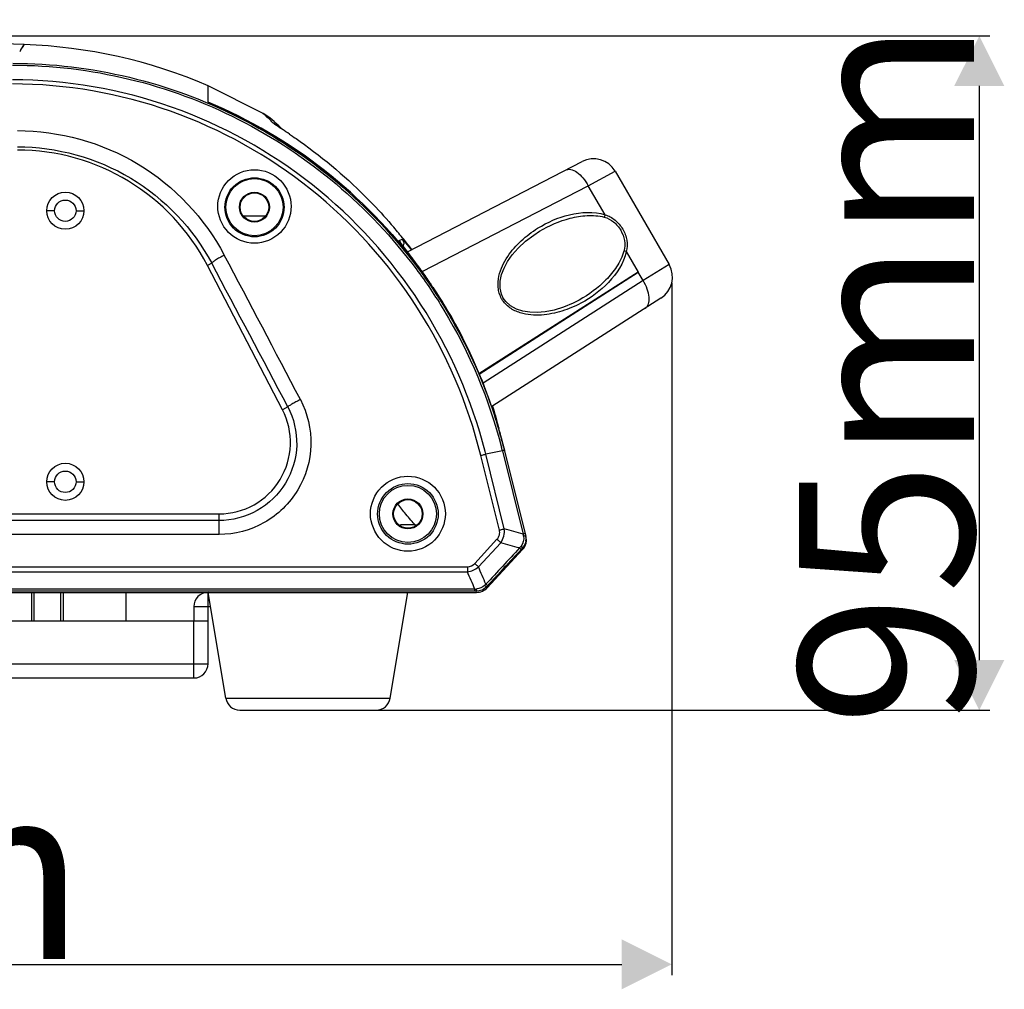
# Model space of a CAD drawing. Units: millimetres. Extents: x 669 to 2496, y 451 to 1696.
# Drawn here: x 1117 to 1255, y 988 to 1124 of the extents above; entities that cross this region are included whole.
import ezdxf

# ---------------------------------------------------------------- set-up
doc = ezdxf.new("R2010")
doc.units = ezdxf.units.MM
doc.header["$LTSCALE"] = 215.257588
doc.header["$PDMODE"] = 3
doc.header["$PDSIZE"] = 1
doc.layers.get('0').update_dxf_attribs({"linetype": 'CONTINUOUS'})
doc.layers.get('Defpoints').update_dxf_attribs({"linetype": 'CONTINUOUS'})
doc.layers.add('02___PRT_ALL_AXES', color=7, linetype='CONTINUOUS')
doc.styles.get("Standard").update_dxf_attribs({"font": 'simfang.ttf'})
doc.dimstyles.get("Standard").update_dxf_attribs({"dimtxt": 24.513619, "dimasz": 7.003891, "dimexe": 1.5, "dimexo": 0, "dimtad": 1, "dimdsep": 46, "dimtxsty": 'Standard', "dimblk": '_FILLED', "dimblk1": '_FILLED', "dimblk2": '_FILLED', "dimcen": 0.09, "dimazin": 2, "dimtol": 1, "dimtp": 0.01, "dimtm": 0.01, "dimtfac": 1, "dimtofl": 0, "dimtmove": 0, "dimatfit": 3, "dimldrblk": '_FILLED', "dimfxl": 1, "dimtolj": 1, "dimarcsym": 0})

# ---------------------------------------------------------------- blocks, each defined once
blk = doc.blocks.new('_FILLED')
at = {"color": 0, "linetype": 'ByBlock'}
blk.add_solid([(0, 0), (-1, 0.5), (-1, -0.5)], dxfattribs=at)
blk = doc.blocks.new('*D9')
at = {"color": 0, "lineweight": -2, "transparency": 16777216}
for p, q in [((1073.5, 1122.12), (1252.81, 1122.12)), ((1251.31, 1115.12), (1251.31, 1034.62)), ((1157.26, 1027.62), (1252.81, 1027.62))]:
    blk.add_line(p, q, dxfattribs=at)
at = {"layer": 'Defpoints', "color": 0, "transparency": 16777216}
for p in [(1073.5, 1122.12), (1157.26, 1027.62), (1251.31, 1027.62)]:
    blk.add_point(p, dxfattribs=at)
at = {"color": 0, "linetype": 'ByBlock', "lineweight": -2, "transparency": 16777216, "xscale": 7.003891050599999, "yscale": 7.003891050599999, "zscale": 7.003891050599999}
for p, rotation in [((1251.31, 1122.12), 90), ((1251.31, 1027.62), 270)]:
    blk.add_blockref('_FILLED', p, dxfattribs=dict(at, rotation=rotation))
at = {"color": 0, "transparency": 16777216, "insert": (1238.29, 1074.87), "char_height": 24.514, "attachment_point": 5, "rotation": 90}
blk.add_mtext('\\A1;95mm', dxfattribs=at)
blk = doc.blocks.new('*D10')
at = {"color": 0, "lineweight": -2, "transparency": 16777216}
for p, q in [((926.3, 1087.49), (926.3, 990.48)), ((1208.22, 1087.49), (1208.22, 990.48)), ((933.3, 991.98), (1201.22, 991.98))]:
    blk.add_line(p, q, dxfattribs=at)
at = {"layer": 'Defpoints', "color": 0, "transparency": 16777216}
for p in [(926.3, 1087.49), (1208.22, 1087.49), (1208.22, 991.98)]:
    blk.add_point(p, dxfattribs=at)
at = {"color": 0, "linetype": 'ByBlock', "lineweight": -2, "transparency": 16777216, "xscale": 7.003891050599999, "yscale": 7.003891050599999, "zscale": 7.003891050599999, "rotation": 180}
blk.add_blockref('_FILLED', (926.3, 991.98), dxfattribs=at)
at = {"color": 0, "linetype": 'ByBlock', "lineweight": -2, "transparency": 16777216, "xscale": 7.003891050599999, "yscale": 7.003891050599999, "zscale": 7.003891050599999}
blk.add_blockref('_FILLED', (1208.22, 991.98), dxfattribs=at)
at = {"color": 0, "transparency": 16777216, "insert": (1067.26, 1005), "char_height": 24.514, "attachment_point": 5}
blk.add_mtext('\\A1;282mm', dxfattribs=at)

msp = doc.modelspace()

# ---------------------------------------------------------------- linework, layer by layer
at = {"color": 7, "linetype": 'Continuous'}
for p, q in [((1117.514, 1120.909), (1114.509, 1121.008)), ((1116.989, 1120.099), (1117.514, 1120.909)), ((1117.383, 1120.709), (1117.514, 1120.909)), ((1150.955, 1111.241), (1143.259, 1115.134)), ((1143.259, 1112.855), (1143.259, 1115.134)), ((1152.457, 1109.842), (1152.343, 1109.957)), ((1152.552, 1109.745), (1152.354, 1109.939)), ((1152.552, 1109.745), (1152.457, 1109.842)), ((1152.619, 1110.022), (1152.521, 1110.109)), ((1152.552, 1109.745), (1152.592, 1109.719)), ((1171.193, 1091.874), (1195.653, 1104.515)), ((1196.526, 1101.123), (1200.291, 1103.156)), ((1200.291, 1103.156), (1207.85, 1090.064)), ((1173.26, 1089.098), (1196.526, 1101.123)), ((1198.875, 1097.054), (1196.526, 1101.123)), ((1149.759, 1100.119), (1149.759, 1100.187)), ((1121.759, 1097.619), (1120.659, 1097.619)), ((1124.759, 1097.619), (1125.859, 1097.619)), ((1151.277, 1096.84), (1148.241, 1096.84)), ((1149.759, 1096.119), (1149.759, 1096.051)), ((1189.691, 1094.737), (1189.692, 1094.738)), ((1170.055, 1093.426), (1170.449, 1093.651)), ((1201.858, 1091.888), (1203.518, 1089.013)), ((1143.765, 1090.266), (1143.16, 1089.952)), ((1153.668, 1069.73), (1143.16, 1089.952)), ((1207.85, 1090.064), (1204.207, 1087.819)), ((1173.38, 1088.931), (1173.18, 1089.21)), ((1203.518, 1089.013), (1181.216, 1074.751)), ((1181.231, 1074.717), (1203.52, 1089.009)), ((1204.207, 1087.819), (1203.52, 1089.009)), ((1204.207, 1087.819), (1181.78, 1073.439)), ((1206.708, 1085.367), (1183.011, 1070.172)), ((1195.259, 1085.093), (1195.257, 1085.092)), ((1177.339, 1082.471), (1177.318, 1082.506)), ((1177.414, 1082.561), (1177.434, 1082.525)), ((1154.424, 1070.123), (1153.668, 1069.73)), ((1183.879, 1067.573), (1184.003, 1067.109)), ((1183.978, 1067.166), (1183.994, 1067.107)), ((1183.995, 1067.107), (1183.979, 1067.166)), ((1184.007, 1067.11), (1183.991, 1067.169)), ((1184.499, 1063.966), (1182.156, 1063.482)), ((1184.489, 1064.007), (1184.5, 1063.966)), ((1184.499, 1063.966), (1187.417, 1052.287)), ((1184.661, 1064.513), (1187.799, 1051.962)), ((1184.071, 1052.862), (1181.474, 1063.325)), ((1184.755, 1053.027), (1182.156, 1063.482)), ((1121.759, 1059.619), (1120.659, 1059.619)), ((1124.759, 1059.619), (1125.859, 1059.619)), ((1171.259, 1057.119), (1171.259, 1057.187)), ((989.725, 1055.119), (1144.794, 1055.119)), ((1144.794, 1054.19), (989.725, 1054.19)), ((1144.794, 1052.237), (1144.794, 1055.119)), ((1170.259, 1053.619), (1172.259, 1053.619)), ((1171.259, 1053.119), (1171.259, 1053.051)), ((1172.259, 1053.619), (1172.259, 1053.387)), ((1144.794, 1052.237), (989.725, 1052.237)), ((1180.616, 1048.171), (1183.738, 1051.559)), ((1181.131, 1047.693), (1184.255, 1051.077)), ((1182.353, 1044.759), (1187.325, 1050.116)), ((1187.198, 1050.213), (1187.12, 1050.129)), ((1187.279, 1050.299), (1187.198, 1050.213)), ((1187.279, 1050.299), (1187.324, 1050.116)), ((954.936, 1047.719), (1179.583, 1047.719)), ((1179.583, 1047.719), (1179.583, 1047.014)), ((954.936, 1047.014), (1179.583, 1047.014)), ((1180.648, 1044.582), (953.871, 1044.582)), ((1180.648, 1044.279), (953.871, 1044.279)), ((1180.648, 1044.279), (1180.648, 1044.582)), ((1180.887, 1044.119), (1180.817, 1044.279)), ((1182.353, 1044.759), (1182.283, 1044.919)), ((953.632, 1044.119), (1180.887, 1044.119)), ((1118.534, 1044.119), (1118.534, 1040.119)), ((1118.871, 1044.119), (1118.871, 1040.119)), ((1122.648, 1040.119), (1122.648, 1044.119)), ((1122.985, 1040.119), (1122.985, 1044.119)), ((1145.73, 1029.29), (1143.258, 1044.119)), ((1143.259, 1034.119), (1143.259, 1044.119)), ((1168.787, 1029.29), (1171.258, 1044.119)), ((1141.259, 1042.119), (1143.592, 1042.119)), ((991.259, 1040.119), (1143.259, 1040.119)), ((1141.259, 1032.119), (1141.259, 1040.119)), ((991.259, 1034.119), (1143.259, 1034.119)), ((993.259, 1032.119), (1141.259, 1032.119)), ((1145.73, 1029.29), (1168.787, 1029.29)), ((1147.702, 1027.619), (1166.814, 1027.619))]:
    msp.add_line(p, q, dxfattribs=at)
at = {"color": 3, "linetype": 'Continuous'}
for p, q in [((1170.259, 1053.387), (1170.259, 1053.619)), ((1141.259, 1042.119), (1141.259, 1040.119))]:
    msp.add_line(p, q, dxfattribs=at)
at = {"color": 7, "linetype": 'Continuous'}
for points in [[(1116.989, 1120.099), (1117.219, 1120.458), (1117.383, 1120.709)], [(1152.518, 1110.111), (1151.955, 1110.573), (1151.332, 1111.009), (1150.955, 1111.241)], [(1184.611, 1085.375), (1184.366, 1085.904), (1184.172, 1086.786), (1184.188, 1087.723), (1184.386, 1088.657), (1184.735, 1089.576), (1185.228, 1090.493), (1185.876, 1091.424), (1186.713, 1092.386), (1187.723, 1093.33), (1188.88, 1094.215), (1189.692, 1094.738)], [(1171.095, 1092.002), (1170.777, 1092.419), (1170.641, 1092.598), (1170.521, 1092.755), (1170.418, 1092.893), (1170.332, 1093.009), (1170.264, 1093.103), (1170.213, 1093.174), (1170.182, 1093.22), (1170.177, 1093.229)], [(1172.646, 1089.941), (1172.39, 1090.286), (1172.144, 1090.617), (1171.909, 1090.93), (1171.685, 1091.227), (1171.475, 1091.504), (1171.095, 1092.002)], [(1173.18, 1089.21), (1172.91, 1089.581), (1172.646, 1089.941)], [(1195.257, 1085.092), (1194.408, 1084.656), (1193.066, 1084.095), (1191.745, 1083.692), (1190.494, 1083.448), (1189.364, 1083.35), (1188.324, 1083.38), (1187.356, 1083.535), (1186.449, 1083.828), (1185.629, 1084.278), (1184.96, 1084.883), (1184.611, 1085.375)], [(1183.879, 1067.573), (1183.971, 1067.229), (1184.003, 1067.109)]]:
    msp.add_lwpolyline(points, dxfattribs=at)
for centre in [(1149.759, 1098.119), (1171.259, 1055.119)]:
    msp.add_circle(centre, 4, dxfattribs=at)
at = {"color": 3, "linetype": 'Continuous'}
for centre, radius in [((1149.759, 1098.119), 2), ((1123.259, 1097.619), 1.5), ((1123.259, 1059.619), 1.5), ((1171.259, 1055.119), 2)]:
    msp.add_circle(centre, radius, dxfattribs=at)
at = {"color": 7, "linetype": 'Continuous'}
for centre, radius, start, end in [((1115.117, 1049.95), 71, 66.64814, 88.06465), ((1161.009, 1092.124), 52.157, 147.56445, 147.81567), ((1147.01, 1100.84), 10.489, 57.84633, 58.10297), ((1107.125, 1038.329), 84.639, 55.81092, 57.50792), ((1132.592, 1087.685), 30, 45.2768, 48.08003), ((1116.539, 1076.119), 30, 27.45674, 90), ((1197.26, 1101.406), 3.5, 30, 117.3304), ((1114.394, 1048.596), 72.064, 38.66361, 40.40018), ((1169.671, 1093.021), 1.003, 338.75328, 350.30148), ((1114.443, 1048.635), 72.002, 37.21355, 38.66347), ((-3775.521, -1514.526), 5568.441, 27.667917, 27.903204), ((-3743.783, -1509.226), 5535.836, 27.770865, 28.006732), ((1204.819, 1088.314), 3.5, 302.66953, 30), ((1115.502, 1047.213), 71.292, 29.72388, 36.57533), ((1090.584, 1029.477), 101.931, 35.68119, 36.23663), ((1115.507, 1047.381), 71.244, 34.04264, 35.67613), ((1115.453, 1047.347), 71.308, 27.67145, 33.70132), ((1187.572, 1087.084), 3.656, 209.58484, 209.99667), ((1187.581, 1087.091), 3.668, 210.01632, 210.43346), ((1115.265, 1047.122), 71.543, 15.55574, 29.65985), ((1115.439, 1047.19), 71.358, 20.69066, 29.68146), ((1115.516, 1047.384), 71.235, 26.99031, 27.66871), ((1115.441, 1047.204), 71.351, 14.03945, 20.68124), ((1144.794, 1065.119), 10, 270, 27.45674), ((1115.46, 1049.124), 70.867, 16.8468, 17.32699), ((1115.522, 1049.143), 70.803, 16.2159, 16.8468), ((1115.543, 1049.149), 70.78, 15.4252, 16.21589), ((1114.793, 1048.82), 71.586, 15.18713, 15.64042), ((1115.591, 1049.162), 70.73, 14.7483, 15.42522), ((1115.679, 1049.185), 70.64, 14.0364, 14.69898), ((1115.572, 1047.24), 71.215, 14.03655, 15.53077), ((1116.217, 1047.148), 67.933, 13.91228, 14.23144), ((1115.261, 1046.674), 71.366, 14.05628, 14.39951), ((1201.186, 1079.762), 36.813, 218.86054, 220.01166), ((812.341, -291.668), 1395.312, 74.406432, 74.519884), ((1185.859, 1051.476), 2, 317.13775, 356.51598), ((1190.534, 1038.984), 13.663, 102.5214, 103.18477), ((1171.517, 1049.697), 16.11, 8.18862, 9.24875), ((1185.805, 1051.658), 2.008, 4.4454, 14.02732), ((1185.807, 1051.659), 2.006, 351.16582, 4.41421), ((1173.079, 1061.184), 17.568, 321.894, 322.98623), ((1174.793, 1037.613), 17.57, 45.90288, 46.42976), ((1185.819, 1051.658), 1.994, 317.05115, 327.38619), ((425.568, 717.834), 824.429, 23.400451, 23.584754), ((422.717, 714.218), 826.801, 23.551264, 23.735237), ((1179.481, 1061.162), 16.621, 274.02474, 274.87465), ((1180.647, 968.359), 75.92, 89.87152, 89.99945), ((1170.946, 1057.251), 16.437, 312.22873, 313.15585), ((1238.211, 993.255), 76.138, 137.13251, 137.27012), ((1141.259, 1034.119), 2, 270, 0), ((1147.702, 1029.619), 2, 189.46232, 270), ((1166.814, 1029.619), 2, 270, 350.53768)]:
    msp.add_arc(centre, radius, start, end, dxfattribs=at)
at = {"color": 3, "linetype": 'Continuous'}
msp.add_arc((1143.259, 1042.119), 2, 90, 180, dxfattribs=at)
at = {"color": 7, "linetype": 'Continuous'}
for centre, major_axis, ratio, start_param, end_param in [((1185.858, 1051.477), (-0.485, 1.941), 0.9996875, -2.5640053, -1.5707963), ((1180.887, 1046.12), (-0.8, 1.834), 0.999739, -3.5528515, -2.7303338)]:
    msp.add_ellipse(centre, major_axis=major_axis, ratio=ratio, start_param=start_param, end_param=end_param, dxfattribs=at)
for points, knots in [([(1115.875, 1118.029), (1121.341, 1118.02), (1132.311, 1116.708), (1147.819, 1110.984), (1161.587, 1101.86), (1169.145, 1093.831), (1172.407, 1089.458)], [0, 0, 0, 0, 0.2502698, 0.5003565, 0.7502202, 1, 1, 1, 1]), ([(1115.887, 1118.287), (1121.375, 1118.276), (1132.386, 1116.958), (1147.954, 1111.215), (1161.779, 1102.06), (1169.368, 1094.001), (1172.644, 1089.612)], [0, 0, 0, 0, 0.2502562, 0.5003388, 0.7502093, 1, 1, 1, 1]), ([(1181.474, 1063.325), (1179.68, 1070.591), (1173.653, 1084.626), (1158.399, 1101.611), (1138.451, 1112.761), (1123.362, 1115.381), (1115.87, 1115.391)], [0, 0, 0, 0, 0.2500566, 0.4997886, 0.7496932, 1, 1, 1, 1]), ([(1182.065, 1063.849), (1180.215, 1071.142), (1174.073, 1085.213), (1158.658, 1102.212), (1138.57, 1113.352), (1123.403, 1115.967), (1115.871, 1115.976)], [0, 0, 0, 0, 0.250051, 0.4997828, 0.7496919, 1, 1, 1, 1]), ([(1143.259, 1112.855), (1149.071, 1110.407), (1160.089, 1103.926), (1168.996, 1094.759), (1172.755, 1089.695)], [0, 0, 0, 0, 0.499994, 1, 1, 1, 1]), ([(1172.755, 1089.695), (1168.996, 1094.759), (1160.089, 1103.926), (1149.071, 1110.407), (1143.259, 1112.855)], [0, 0, 0, 0, 0.500006, 1, 1, 1, 1]), ([(1152.343, 1109.957), (1152.165, 1110.136), (1151.866, 1110.437), (1151.345, 1110.88), (1151.232, 1111.038), (1150.911, 1111.254), (1150.955, 1111.241)], [0, 0, 0, 0, 0.4005531, 0.7192921, 0.92709, 1, 1, 1, 1]), ([(1116.539, 1108.847), (1122.401, 1108.847), (1134.336, 1105.579), (1142.794, 1096.555), (1145.53, 1091.389)], [0, 0, 0, 0, 0.500659, 1, 1, 1, 1]), ([(1154.686, 1108.341), (1154.857, 1108.226), (1155.551, 1107.75), (1156.239, 1107.265), (1156.753, 1106.891)], [0, 0, 0, 0, 0.2447163, 1, 1, 1, 1]), ([(1116.539, 1106.576), (1122.037, 1106.576), (1133.226, 1103.536), (1141.188, 1095.102), (1143.765, 1090.266)], [0, 0, 0, 0, 0.5007813, 1, 1, 1, 1]), ([(1156.753, 1106.891), (1160.205, 1104.386), (1164.529, 1100.617), (1168.348, 1096.391), (1169.274, 1095.302)], [0, 0, 0, 0, 0.7490434, 1, 1, 1, 1]), ([(1144.619, 1098.237), (1144.624, 1099.544), (1145.735, 1102.267), (1149.759, 1103.917), (1153.784, 1102.267), (1154.895, 1099.544), (1154.9, 1098.237)], [0, 0, 0, 0, 0.2494753, 0.4999992, 0.7505232, 1, 1, 1, 1]), ([(1145.618, 1098.119), (1145.624, 1099.169), (1146.521, 1101.357), (1149.759, 1102.68), (1152.998, 1101.357), (1153.895, 1099.169), (1153.901, 1098.119)], [0, 0, 0, 0, 0.2491531, 0.4999988, 0.7508445, 1, 1, 1, 1]), ([(1193.328, 1103.314), (1193.547, 1103.427), (1194.155, 1103.466), (1195.019, 1103.012), (1195.854, 1102.212), (1196.319, 1101.512), (1196.526, 1101.123)], [0, 0, 0, 0, 0.17668, 0.4024123, 0.6838296, 1, 1, 1, 1]), ([(1154.9, 1098.237), (1154.906, 1096.924), (1153.805, 1094.177), (1149.759, 1092.508), (1145.714, 1094.177), (1144.614, 1096.924), (1144.619, 1098.237)], [0, 0, 0, 0, 0.2495137, 0.4999992, 0.7504848, 1, 1, 1, 1]), ([(1153.901, 1098.119), (1153.906, 1097.063), (1153.019, 1094.851), (1149.759, 1093.51), (1146.5, 1094.851), (1145.613, 1097.063), (1145.618, 1098.119)], [0, 0, 0, 0, 0.2492118, 0.4999988, 0.7507857, 1, 1, 1, 1]), ([(1189.434, 1095.158), (1190.805, 1096.013), (1193.83, 1097.343), (1197.292, 1097.554), (1198.875, 1097.054)], [0, 0, 0, 0, 0.493304, 1, 1, 1, 1]), ([(1189.692, 1094.738), (1191.03, 1095.542), (1193.228, 1096.502), (1196.358, 1097.036), (1197.992, 1096.931), (1198.775, 1096.72)], [0, 0, 0, 0, 0.4932529, 0.7435842, 1, 1, 1, 1]), ([(1198.775, 1096.72), (1199.247, 1096.592), (1200.164, 1096.114), (1200.816, 1095.322), (1201.072, 1094.879)], [0, 0, 0, 0, 0.488184, 1, 1, 1, 1]), ([(1198.875, 1097.054), (1199.382, 1096.909), (1200.367, 1096.379), (1201.068, 1095.519), (1201.347, 1095.037)], [0, 0, 0, 0, 0.4866908, 1, 1, 1, 1]), ([(1184.392, 1085.279), (1184.119, 1085.761), (1183.8, 1086.839), (1183.942, 1088.451), (1184.456, 1089.913), (1185.442, 1091.639), (1187.067, 1093.478), (1188.619, 1094.649), (1189.434, 1095.158)], [0, 0, 0, 0, 0.1376412, 0.26953, 0.3963326, 0.5198936, 0.7614096, 1, 1, 1, 1]), ([(1201.072, 1094.879), (1201.328, 1094.435), (1201.688, 1093.474), (1201.643, 1092.441), (1201.518, 1091.969)], [0, 0, 0, 0, 0.5118156, 1, 1, 1, 1]), ([(1201.347, 1095.037), (1201.625, 1094.555), (1202.019, 1093.518), (1201.986, 1092.4), (1201.858, 1091.888)], [0, 0, 0, 0, 0.5133086, 1, 1, 1, 1]), ([(1170.353, 1092.978), (1170.306, 1093.041), (1170.23, 1093.146), (1170.122, 1093.293), (1170.086, 1093.362), (1170.045, 1093.421), (1170.055, 1093.426)], [0, 0, 0, 0, 0.4327385, 0.7457008, 0.9345455, 1, 1, 1, 1]), ([(1172.8, 1089.731), (1172.551, 1090.07), (1171.745, 1091.16), (1170.91, 1092.228), (1170.353, 1092.978)], [0, 0, 0, 0, 0.310385, 1, 1, 1, 1]), ([(1170.449, 1093.651), (1170.46, 1093.658), (1170.498, 1093.597), (1170.529, 1093.578), (1170.553, 1093.552)], [0, 0, 0, 0, 0.2630252, 1, 1, 1, 1]), ([(1170.553, 1093.552), (1170.615, 1093.485), (1171.013, 1093.029), (1171.392, 1092.555), (1171.71, 1092.15)], [0, 0, 0, 0, 0.1500587, 1, 1, 1, 1]), ([(1145.53, 1091.389), (1145.31, 1091.273), (1144.903, 1091.048), (1144.357, 1090.732), (1144.003, 1090.475), (1143.792, 1090.337), (1143.765, 1090.266)], [0, 0, 0, 0, 0.354937, 0.6665427, 0.8914058, 1, 1, 1, 1]), ([(1201.518, 1091.969), (1201.309, 1091.184), (1200.583, 1089.717), (1198.556, 1087.273), (1196.624, 1085.85), (1195.259, 1085.093)], [0, 0, 0, 0, 0.2564153, 0.5067479, 1, 1, 1, 1]), ([(1201.858, 1091.888), (1201.499, 1090.269), (1199.587, 1087.377), (1196.925, 1085.423), (1195.5, 1084.663)], [0, 0, 0, 0, 0.5067006, 1, 1, 1, 1]), ([(1172.407, 1089.458), (1173.797, 1087.595), (1178.987, 1079.889), (1182.654, 1071.162), (1184.384, 1064.421)], [0, 0, 0, 0, 0.2504163, 1, 1, 1, 1]), ([(1172.644, 1089.612), (1175.477, 1085.816), (1180.406, 1077.64), (1183.626, 1068.652), (1184.776, 1064.052)], [0, 0, 0, 0, 0.4997494, 1, 1, 1, 1]), ([(1204.505, 1083.955), (1204.712, 1084.088), (1205.05, 1084.595), (1205.09, 1085.57), (1204.814, 1086.693), (1204.44, 1087.446), (1204.207, 1087.819)], [0, 0, 0, 0, 0.17668, 0.4024123, 0.6838296, 1, 1, 1, 1]), ([(1195.5, 1084.663), (1194.652, 1084.211), (1192.862, 1083.452), (1190.456, 1082.963), (1188.467, 1082.971), (1186.943, 1083.257), (1185.475, 1083.94), (1184.699, 1084.755), (1184.419, 1085.233)], [0, 0, 0, 0, 0.2385853, 0.4800884, 0.603643, 0.7304438, 0.8623441, 1, 1, 1, 1]), ([(1156.189, 1071.158), (1157.203, 1069.225), (1158.246, 1064.75), (1156.316, 1058.193), (1151.431, 1053.403), (1146.979, 1052.237), (1144.794, 1052.237)], [0, 0, 0, 0, 0.2498357, 0.4998175, 0.7499005, 1, 1, 1, 1]), ([(1156.189, 1071.158), (1155.973, 1071.045), (1155.572, 1070.827), (1155.033, 1070.532), (1154.671, 1070.296), (1154.467, 1070.182), (1154.424, 1070.123)], [0, 0, 0, 0, 0.3578296, 0.6701901, 0.8942762, 1, 1, 1, 1]), ([(1154.424, 1070.123), (1155.284, 1068.496), (1156.17, 1064.721), (1154.53, 1059.191), (1150.394, 1055.167), (1146.638, 1054.191), (1144.794, 1054.19)], [0, 0, 0, 0, 0.2497416, 0.4996883, 0.7498136, 1, 1, 1, 1]), ([(1183.104, 1070.225), (1183.165, 1070.03), (1183.381, 1069.331), (1183.586, 1068.628), (1183.728, 1068.119)], [0, 0, 0, 0, 0.2784489, 1, 1, 1, 1]), ([(1184.776, 1064.052), (1184.773, 1064.063), (1184.707, 1064.04), (1184.676, 1064.043), (1184.644, 1064.037)], [0, 0, 0, 0, 0.2606031, 1, 1, 1, 1]), ([(1184.787, 1064.01), (1184.784, 1064.021), (1184.718, 1064), (1184.686, 1064.003), (1184.654, 1063.997)], [0, 0, 0, 0, 0.2619596, 1, 1, 1, 1]), ([(1181.474, 1063.325), (1181.536, 1063.34), (1181.763, 1063.395), (1181.991, 1063.448), (1182.157, 1063.481)], [0, 0, 0, 0, 0.2762735, 1, 1, 1, 1]), ([(1166.012, 1055.143), (1166.013, 1056.483), (1167.146, 1059.272), (1171.259, 1060.959), (1175.373, 1059.272), (1176.506, 1056.483), (1176.507, 1055.143)], [0, 0, 0, 0, 0.2499978, 0.4999991, 0.7500005, 1, 1, 1, 1]), ([(1167.011, 1055.119), (1167.012, 1056.202), (1167.933, 1058.457), (1171.259, 1059.814), (1174.586, 1058.457), (1175.506, 1056.202), (1175.507, 1055.119)], [0, 0, 0, 0, 0.2499574, 0.4999987, 0.75004, 1, 1, 1, 1]), ([(1172.368, 1053.467), (1171.895, 1053.982), (1171.04, 1054.972), (1170.213, 1056.033), (1169.842, 1056.531)], [0, 0, 0, 0, 0.5431101, 1, 1, 1, 1]), ([(1176.507, 1055.143), (1176.508, 1053.802), (1175.377, 1051.008), (1171.259, 1049.318), (1167.142, 1051.008), (1166.011, 1053.802), (1166.012, 1055.143)], [0, 0, 0, 0, 0.250006, 0.4999991, 0.7499923, 1, 1, 1, 1]), ([(1175.507, 1055.119), (1175.509, 1054.035), (1174.59, 1051.775), (1171.259, 1050.414), (1167.929, 1051.775), (1167.01, 1054.035), (1167.011, 1055.119)], [0, 0, 0, 0, 0.2499699, 0.4999987, 0.7500276, 1, 1, 1, 1]), ([(1183.738, 1051.559), (1183.895, 1051.729), (1184.138, 1052.151), (1184.126, 1052.637), (1184.071, 1052.862)], [0, 0, 0, 0, 0.5000078, 1, 1, 1, 1]), ([(1184.071, 1052.862), (1184.133, 1052.878), (1184.361, 1052.934), (1184.59, 1052.989), (1184.755, 1053.027)], [0, 0, 0, 0, 0.2760463, 1, 1, 1, 1]), ([(1183.738, 1051.559), (1183.786, 1051.515), (1183.959, 1051.355), (1184.131, 1051.194), (1184.255, 1051.077)], [0, 0, 0, 0, 0.2745228, 1, 1, 1, 1]), ([(1187.703, 1052.346), (1187.7, 1052.357), (1187.635, 1052.322), (1187.604, 1052.329), (1187.571, 1052.322)], [0, 0, 0, 0, 0.2555143, 1, 1, 1, 1]), ([(1187.753, 1052.144), (1187.755, 1052.139), (1187.723, 1052.087), (1187.668, 1052.075), (1187.624, 1052.056)], [0, 0, 0, 0, 0.1074074, 1, 1, 1, 1]), ([(1187.12, 1050.129), (1187.119, 1050.132), (1187.08, 1050.165), (1187.051, 1050.2), (1187.019, 1050.231)], [0, 0, 0, 0, 0.0791037, 1, 1, 1, 1]), ([(1187.279, 1050.299), (1187.299, 1050.329), (1187.218, 1050.462), (1187.16, 1050.544), (1187.107, 1050.608)], [0, 0, 0, 0, 0.3058618, 1, 1, 1, 1]), ([(1180.616, 1048.171), (1180.663, 1048.128), (1180.835, 1047.968), (1181.007, 1047.809), (1181.131, 1047.693)], [0, 0, 0, 0, 0.274793, 1, 1, 1, 1]), ([(1180.817, 1044.279), (1180.849, 1044.285), (1180.865, 1044.435), (1180.886, 1044.523), (1180.894, 1044.601)], [0, 0, 0, 0, 0.2916331, 1, 1, 1, 1]), ([(1182.283, 1044.919), (1182.257, 1044.899), (1182.135, 1044.988), (1182.056, 1045.033), (1181.993, 1045.08)], [0, 0, 0, 0, 0.2926458, 1, 1, 1, 1]), ([(1182.407, 1045.053), (1182.403, 1045.059), (1182.324, 1045.124), (1182.256, 1045.197), (1182.189, 1045.261)], [0, 0, 0, 0, 0.0758421, 1, 1, 1, 1])]:
    msp.add_open_spline(points, degree=3, knots=knots, dxfattribs=at)
for points in [[(1198.875, 1097.054), (1198.858, 1096.939), (1198.824, 1096.825), (1198.775, 1096.72)], [(1170.055, 1093.426), (1170.147, 1093.318), (1170.216, 1093.186), (1170.253, 1093.049)], [(1170.449, 1093.651), (1170.623, 1093.438), (1170.706, 1093.124), (1170.659, 1092.852)], [(1201.858, 1091.888), (1201.749, 1091.931), (1201.634, 1091.958), (1201.518, 1091.969)], [(1184.644, 1064.037), (1184.592, 1064.028), (1184.541, 1064.018), (1184.489, 1064.007)], [(1184.654, 1063.997), (1184.602, 1063.988), (1184.551, 1063.977), (1184.499, 1063.967)], [(1184.255, 1051.077), (1184.668, 1051.605), (1184.862, 1052.364), (1184.755, 1053.027)], [(1187.462, 1051.992), (1187.53, 1051.52), (1187.394, 1050.988), (1187.107, 1050.608)], [(1187.624, 1052.056), (1187.571, 1052.032), (1187.517, 1052.011), (1187.462, 1051.992)], [(1187.789, 1051.351), (1187.747, 1051.081), (1187.646, 1050.814), (1187.499, 1050.583)], [(1186.903, 1050.342), (1185.331, 1048.649), (1183.76, 1046.955), (1182.189, 1045.261)], [(1187.12, 1050.129), (1185.549, 1048.437), (1183.978, 1046.745), (1182.407, 1045.053)], [(1186.903, 1050.342), (1186.02, 1050.588), (1185.138, 1050.833), (1184.255, 1051.077)], [(1179.583, 1047.719), (1179.959, 1047.719), (1180.361, 1047.895), (1180.616, 1048.171)], [(1179.583, 1047.014), (1180.145, 1047.053), (1180.721, 1047.307), (1181.131, 1047.693)], [(1182.283, 1044.919), (1181.921, 1044.527), (1181.35, 1044.279), (1180.817, 1044.279)], [(1181.993, 1045.08), (1181.697, 1044.812), (1181.292, 1044.635), (1180.894, 1044.601)]]:
    msp.add_open_spline(points, degree=3, dxfattribs=at)
at = {"layer": '02___PRT_ALL_AXES', "color": 7, "linetype": 'Continuous'}
msp.add_line((1131.759, 1044.119), (1131.759, 1040.119), dxfattribs=at)
at = {"layer": '02___PRT_ALL_AXES', "color": 3, "linetype": 'Continuous'}
for centre in [(1123.259, 1097.619), (1123.259, 1059.619)]:
    msp.add_circle(centre, 2.6, dxfattribs=at)
at = {"layer": '02___PRT_ALL_AXES', "color": 7, "linetype": 'Continuous'}
for centre in [(1149.759, 1098.119), (1171.259, 1055.119)]:
    msp.add_circle(centre, 2.1, dxfattribs=at)

# ---------------------------------------------------------------- dimensions: what is measured, and where the dimension line sits
at = {"color": 3}
dim = msp.add_linear_dim(base=(1251.313, 1027.619), p1=(1073.498, 1122.119), p2=(1157.258, 1027.619), angle=90, text='95mm', dimstyle='Standard', dxfattribs=at)
dim.commit()
dim.dimension.update_dxf_attribs({"geometry": '*D9', "text_midpoint": (1238.291, 1074.869)})
dim = msp.add_linear_dim(base=(1208.22, 991.981), p1=(926.299, 1087.487), p2=(1208.22, 1087.487), text='282mm', dimstyle='Standard', dxfattribs=at)
dim.commit()
dim.dimension.update_dxf_attribs({"geometry": '*D10', "text_midpoint": (1067.259, 1005.003)})

doc.saveas('drawing.dxf')
